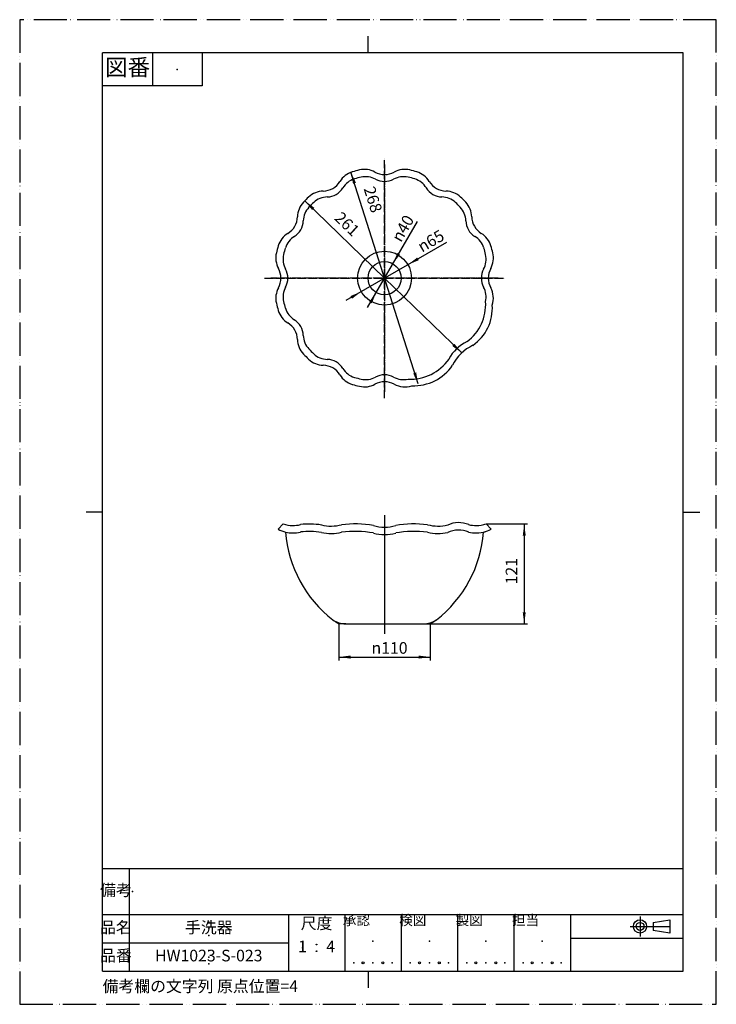
# Model space of a CAD drawing. Units: millimetres. Extents: x 0 to 840, y 0 to 1188.
import ezdxf

# ---------------------------------------------------------------- set-up
doc = ezdxf.new("R2010")
doc.units = ezdxf.units.MM
for name, pattern in [('DASH_CENTER', [14, 11, -1, 1, -1]), ('DOT_CENTER', [14, 12, -1, 0, -1]), ('PHANTOM', [13, 10, -1, 0, -1, 0, -1])]:
    doc.linetypes.add(name, pattern=pattern)
doc.layers.add('1', color=7, linetype='Continuous')
doc.styles.add('CONVERTER_11', font='MS Mincho.ttf', dxfattribs={"width": 0.89})
doc.styles.add('CONVERTER_12', font='txt.shx', dxfattribs={"width": 0.9})
doc.dimstyles.new('ME10_DIM_10', dxfattribs={"dimtxt": 14, "dimasz": 14, "dimexe": 4, "dimexo": 0, "dimgap": 4, "dimtad": 1, "dimdsep": 46, "dimtxsty": 'CONVERTER_12', "dimsah": 1, "dimcen": 0.09, "dimclrd": 2, "dimclre": 2, "dimclrt": 7, "dimadec": 0, "dimazin": 0, "dimtfac": 1, "dimtdec": 4, "dimtix": 1, "dimtmove": 0, "dimatfit": 3, "dimfxl": 1, "dimtolj": 1, "dimtzin": 0, "dimarcsym": 0})
doc.dimstyles.new('ME10_DIM_11', dxfattribs={"dimtxt": 14, "dimasz": 14, "dimexe": 4, "dimexo": 0, "dimgap": 4, "dimtad": 1, "dimdsep": 46, "dimtxsty": 'CONVERTER_12', "dimsah": 1, "dimcen": 0.09, "dimclrd": 2, "dimclre": 2, "dimclrt": 7, "dimadec": 0, "dimazin": 0, "dimtfac": 1, "dimtdec": 4, "dimtix": 1, "dimtmove": 0, "dimatfit": 3, "dimfxl": 1, "dimtolj": 1, "dimtzin": 0, "dimarcsym": 0})
doc.dimstyles.get("Standard").update_dxf_attribs({"dimtxt": 0.18, "dimasz": 0.18, "dimexe": 0.18, "dimexo": 0.0625, "dimgap": 0.09, "dimtad": 0, "dimtih": 1, "dimtoh": 1, "dimdec": 4, "dimzin": 0, "dimdsep": 46, "dimtxsty": 'Standard', "dimcen": 0.09, "dimadec": 0, "dimazin": 0, "dimtfac": 1, "dimtdec": 4, "dimtofl": 0, "dimtmove": 0, "dimatfit": 3, "dimfxl": 1, "dimtolj": 1, "dimtzin": 0, "dimarcsym": 0})

# ---------------------------------------------------------------- blocks, each defined once
blk = doc.blocks.new('開示A4')
at = {"layer": '1', "color": 4, "linetype": 'PHANTOM'}
for p, q in [((210, 297), (0, 297)), ((0, 297), (0, 0)), ((210, 0), (210, 297)), ((0, 0), (210, 0))]:
    blk.add_line(p, q, dxfattribs=at)
at = {"layer": '1', "color": 2, "linetype": 'Continuous'}
for p, q in [((105, 287), (105, 292)), ((40, 287), (40, 277)), ((55, 287), (55, 277)), ((55, 277), (25, 277)), ((25, 148.5), (20, 148.5)), ((200, 148.5), (205, 148.5)), ((33, 41), (33, 27)), ((33, 27), (33, 10)), ((81, 27), (81, 10)), ((98, 27), (98, 10)), ((115, 27), (115, 10)), ((132, 27), (132, 10)), ((149, 27), (149, 10)), ((166, 27), (166, 10)), ((25, 18.5), (81, 18.5)), ((166, 20), (200, 20)), ((105, 10), (105, 5))]:
    blk.add_line(p, q, dxfattribs=at)
at = {"layer": '1', "color": 7, "linetype": 'Continuous'}
for p, q in [((25, 148.5), (25, 287)), ((105, 287), (25, 287)), ((200, 287), (105, 287)), ((200, 148.5), (200, 287)), ((25, 10), (25, 148.5)), ((200, 10), (200, 148.5)), ((25, 41), (200, 41)), ((200, 27), (25, 27)), ((191, 24.7), (196, 25.5)), ((191, 24.7), (191, 22.3)), ((196, 25.5), (196, 21.5)), ((196, 21.5), (191, 22.3)), ((25, 10), (105, 10)), ((105, 10), (200, 10))]:
    blk.add_line(p, q, dxfattribs=at)
at = {"layer": '1', "color": 2, "linetype": 'DOT_CENTER'}
for p, q in [((187, 26.5), (187, 20.5)), ((184, 23.5), (197, 23.5))]:
    blk.add_line(p, q, dxfattribs=at)
at = {"layer": '1', "color": 7, "linetype": 'Continuous'}
for centre, radius in [((187, 23.5), 2), ((187, 23.5), 1.2), ((103.5, 12.5), 0.3), ((109.5, 12.5), 0.3), ((120.5, 12.5), 0.3), ((126.5, 12.5), 0.3), ((137.5, 12.5), 0.3), ((143.5, 12.5), 0.3), ((154.5, 12.5), 0.3), ((160.5, 12.5), 0.3)]:
    blk.add_circle(centre, radius, dxfattribs=at)
at = {"layer": '1', "color": 7, "linetype": 'DOT_CENTER'}
for centre in [(89.5, 18), (89.5, 16)]:
    blk.add_circle(centre, 0.1, dxfattribs=at)
at = {"layer": '1', "color": 4}
for p in [(47.5, 282), (34, 34), (57, 24.75), (57, 22.75), (57, 20.75), (106.5, 19), (123.5, 19), (140.5, 19), (157.5, 19), (57, 16.25), (85.25, 17), (93.75, 17), (57, 14.25), (57, 12.25), (100.75, 12.5), (106.5, 12.5), (112.25, 12.5), (117.75, 12.5), (123.5, 12.5), (129.25, 12.5), (134.75, 12.5), (140.5, 12.5), (146.25, 12.5), (151.75, 12.5), (157.5, 12.5), (163.25, 12.5)]:
    blk.add_point(p, dxfattribs=at)
at = {"layer": '1', "color": 2, "attachment_point": 5, "style": 'CONVERTER_11'}
for s, insert, char_height, line_spacing_factor in [('図番', (32.5, 282), 5, 0.454545), ('備考', (29, 34), 3.5, 0.454545), ('承認', (101.5, 25), 3, 0.590909), ('検図', (118.5, 25), 3, 0.590909), ('製図', (135.5, 25), 3, 0.590909), ('担当', (152.5, 25), 3, 0.590909), ('品名', (29, 22.75), 3.5, 0.727273), ('尺度', (89.5, 24), 3.5, 0.545455), ('品番', (29, 14.25), 3.5, 0.727273)]:
    blk.add_mtext(s, dxfattribs=dict(at, insert=insert, char_height=char_height, line_spacing_factor=line_spacing_factor))
at = {"layer": '1', "color": 250, "insert": (25, 5), "char_height": 3.5, "attachment_point": 4, "line_spacing_factor": 0.545455, "style": 'CONVERTER_11'}
blk.add_mtext('備考欄の文字列 原点位置=4', dxfattribs=at)
blk = doc.blocks.new('HW1022-1-_色_', base_point=(440, 747.7))
at = {"layer": '1', "color": 4, "linetype": 'PHANTOM'}
for p, q in [((440, 731.5), (440, 1020.9)), ((295.3, 876.2), (584.7, 876.2)), ((440, 590.3), (440, 448.3))]:
    blk.add_line(p, q, dxfattribs=at)
at = {"layer": '1', "color": 7, "linetype": 'DASH_CENTER'}
blk.add_line((295.3, 876.2), (306, 876.2), dxfattribs=at)
at = {"layer": '1', "color": 7, "linetype": 'Continuous'}
for p, q in [((311.6, 573.5), (317.7, 579.6)), ((317.7, 579.6), (317.7, 579.6)), ((562.3, 579.6), (568.4, 573.5)), ((393.1, 459), (486.9, 459))]:
    blk.add_line(p, q, dxfattribs=at)
at = {"layer": '1', "color": 5, "linetype": 'PHANTOM'}
for p, q in [((393.1, 459), (385, 459)), ((486.9, 459), (495, 459))]:
    blk.add_line(p, q, dxfattribs=at)
at = {"layer": '1', "color": 7, "linetype": 'Continuous'}
for radius in [32.5, 20]:
    blk.add_circle((440, 876.2), radius, dxfattribs=at)
for centre, radius, start, end in [((408.9, 978.8), 26.8, 106.8925, 148.3506), ((440, 876.2), 134, 103.1075, 106.8925), ((440, 876.2), 125.1, 103.1075, 106.8925), ((415.7, 980.6), 26.8, 61.6494, 103.1075), ((417.3, 973.6), 25, 61.6494, 103.1075), ((440, 1025.6), 24.4, 241.6494, 298.3506), ((462.7, 973.6), 25, 76.8925, 118.3506), ((464.3, 980.6), 26.8, 76.8925, 118.3506), ((440, 876.2), 125.1, 73.1075, 76.8925), ((440, 876.2), 134, 73.1075, 76.8925), ((471.1, 978.8), 26.8, 31.6494, 73.1075), ((365.3, 1005.6), 24.4, 271.6494, 328.3506), ((410.9, 971.9), 25, 106.8925, 148.3506), ((440, 1015.7), 22.8, 241.6494, 298.3506), ((469.1, 971.9), 25, 31.6494, 73.1075), ((514.7, 1005.6), 24.4, 211.6494, 268.3506), ((366.7, 954.4), 26.8, 91.6494, 133.1075), ((371.6, 949.2), 25, 91.6494, 133.1075), ((370.3, 997), 22.8, 271.6494, 328.3506), ((509.7, 997), 22.8, 211.6494, 268.3506), ((508.4, 949.2), 25, 46.8925, 88.3506), ((513.3, 954.4), 26.8, 46.8925, 88.3506), ((361.7, 949.4), 26.8, 136.8925, 178.3506), ((440, 876.2), 134, 133.1075, 136.8925), ((440, 876.2), 125.1, 133.1075, 136.8925), ((440, 876.2), 125.1, 43.1075, 46.8925), ((440, 876.2), 134, 43.1075, 46.8925), ((518.3, 949.4), 26.8, 1.6494, 43.1075), ((367, 944.6), 25, 136.8925, 178.3506), ((513, 944.6), 25, 1.6494, 43.1075), ((310.6, 950.9), 24.4, 301.6494, 358.3506), ((319.2, 945.9), 22.8, 301.6494, 358.3506), ((560.8, 945.9), 22.8, 181.6494, 238.3506), ((569.4, 950.9), 24.4, 181.6494, 238.3506), ((337.4, 907.3), 26.8, 121.6494, 163.1075), ((542.6, 907.3), 26.8, 16.8925, 58.3506), ((440, 876.2), 134, 163.1075, 166.8925), ((344.3, 905.3), 25, 121.6494, 163.1075), ((535.7, 905.3), 25, 16.8925, 58.3506), ((440, 876.2), 134, 13.1075, 16.8925), ((335.6, 900.5), 26.8, 166.8925, 208.3506), ((342.6, 898.9), 25, 166.8925, 208.3506), ((440, 876.2), 125.1, 163.1075, 166.8925), ((537.4, 898.9), 25, 331.6494, 13.1075), ((440, 876.2), 125.1, 13.1075, 16.8925), ((544.4, 900.5), 26.8, 331.6494, 13.1075), ((290.5, 876.2), 24.4, 331.6494, 28.3506), ((300.5, 876.2), 22.8, 331.6494, 28.3506), ((579.5, 876.2), 22.8, 151.6494, 208.3506), ((589.5, 876.2), 24.4, 151.6494, 208.3506), ((335.6, 851.9), 26.8, 151.6494, 193.1075), ((342.6, 853.5), 25, 151.6494, 193.1075), ((537.4, 853.5), 25, 346.8925, 28.3506), ((544.4, 851.9), 26.8, 342.2725, 28.3506), ((440, 876.2), 134, 193.1075, 196.8925), ((440, 876.2), 125.1, 193.1075, 196.8925), ((506.5, 844.2), 55.4, 306.4665, 3.7741), ((514.6, 840.4), 55.4, 305.1224, 3.4111), ((337.4, 845), 26.8, 196.8925, 238.3506), ((344.3, 847.1), 25, 196.8925, 238.3506), ((310.6, 801.4), 24.4, 1.6494, 58.3506), ((319.2, 806.4), 22.8, 1.6494, 58.3506), ((361.7, 802.9), 26.8, 181.6494, 223.1075), ((367, 807.8), 25, 181.6494, 223.1075), ((560.4, 756.2), 48.3, 115.7803, 152.4635), ((440, 876.2), 134, 223.1075, 226.8925), ((440, 876.2), 125.1, 223.1075, 226.8925), ((371.6, 803.1), 25, 226.8925, 268.3506), ((568.4, 748.3), 51.7, 115.0354, 153.9544), ((366.7, 797.9), 26.8, 226.8925, 268.3506), ((370.3, 755.4), 22.8, 31.6494, 88.3506), ((471, 811.5), 57.2, 267.3846, 324.7504), ((365.3, 746.7), 24.4, 31.6494, 88.3506), ((410.9, 780.4), 25, 211.6494, 253.1075), ((474.9, 803.5), 57.2, 267.825, 325.3702), ((408.9, 773.6), 26.8, 211.6494, 253.1075), ((440, 876.2), 125.1, 253.1075, 256.8925), ((417.3, 778.7), 25, 256.8925, 298.3506), ((440, 726.7), 24.4, 61.6494, 118.3506), ((440, 736.7), 22.8, 61.6494, 118.3506), ((462.7, 778.7), 25, 241.6494, 283.1075), ((440, 876.2), 134, 253.1075, 256.8925), ((415.7, 771.8), 26.8, 256.8925, 298.3506), ((464.3, 771.8), 26.8, 241.6494, 288.3031), ((328.4, 601.9), 33.1, 239.5103, 256.5702), ((328.4, 610.9), 33.1, 251.2101, 271.2263), ((330.4, 610.6), 32.8, 267.6813, 284.524), ((349.5, 494.4), 85.1, 80.3151, 97.3361), ((349.5, 485.5), 85.1, 80.3151, 97.3361), ((375.4, 627), 50, 256.6105, 284.8026), ((404.1, 452.8), 126.8, 79.7854, 97.2143), ((404.1, 443.9), 126.8, 79.7854, 97.2143), ((440, 622.6), 46.9, 253.3939, 270), ((440, 622.6), 46.9, 270, 286.6061), ((475.9, 452.8), 126.8, 82.7857, 100.2146), ((475.9, 443.9), 126.8, 82.7857, 100.2146), ((504.6, 627), 50, 255.1974, 283.3895), ((529.4, 550.1), 31.1, 67.2947, 115.0542), ((529.4, 541.2), 31.1, 67.2947, 115.0542), ((549.6, 610.6), 32.8, 255.476, 272.3187), ((551.6, 610.9), 33.1, 268.7737, 288.7899), ((551.6, 601.9), 33.1, 268.7737, 288.7899), ((551.6, 601.9), 33.1, 283.4298, 300.4897), ((467.7, 580.6), 147.4, 184.1923, 232.3058), ((328.4, 601.9), 33.1, 256.5702, 271.2263), ((330.4, 601.6), 32.8, 267.6813, 284.524), ((375.4, 618.1), 50, 256.6105, 284.8026), ((440, 613.6), 46.9, 253.3939, 270), ((440, 613.6), 46.9, 270, 286.6061), ((504.6, 618.1), 50, 255.1974, 283.3895), ((412.3, 580.6), 147.4, 307.6942, 355.8077), ((549.6, 601.6), 32.8, 255.476, 272.3187), ((393.1, 485.8), 26.8, 234.7122, 270), ((486.9, 485.8), 26.8, 270, 305.2878)]:
    blk.add_arc(centre, radius, start, end, dxfattribs=at)
at = {"layer": '1', "color": 5, "linetype": 'PHANTOM'}
for centre, start, end in [((464.8, 587.1), 234.7122, 238.0897), ((415.2, 587.1), 301.9103, 305.2878)]:
    blk.add_arc(centre, 151, start, end, dxfattribs=at)
blk = doc.blocks.new('*D3')
at = {"layer": '1', "color": 2, "linetype": 'Continuous'}
for p, q in [((385, 459), (385, 415)), ((495, 459), (495, 415)), ((385, 419), (495, 419))]:
    blk.add_line(p, q, dxfattribs=at)
at = {"layer": '1', "color": 2}
for points in [[(399, 420.8), (399, 417.1), (385, 419)], [(481, 417.1), (481, 420.8), (495, 419)]]:
    blk.add_solid(points, dxfattribs=at)
at = {"layer": '1', "color": 7, "insert": (424.3, 423), "char_height": 14, "attachment_point": 7, "rotation": 0.0001, "line_spacing_factor": 0.60024, "style": 'CONVERTER_12'}
blk.add_mtext('\\C7;{\\Fgdt;n}\\C7;110', dxfattribs=at)
blk = doc.blocks.new('*D4')
at = {"layer": '1', "color": 2, "linetype": 'Continuous'}
for p, q in [((562.3, 579.6), (612.4, 579.6)), ((608.4, 579.6), (608.4, 459)), ((495, 459), (612.4, 459))]:
    blk.add_line(p, q, dxfattribs=at)
at = {"layer": '1', "color": 2}
for points in [[(610.2, 565.6), (606.6, 565.6), (608.4, 579.6)], [(606.6, 473), (610.2, 473), (608.4, 459)]]:
    blk.add_solid(points, dxfattribs=at)
at = {"layer": '1', "color": 7, "insert": (604.4, 506.7), "char_height": 14, "attachment_point": 7, "rotation": 90, "line_spacing_factor": 0.60024, "style": 'CONVERTER_12'}
blk.add_mtext('121', dxfattribs=at)
blk = doc.blocks.new('*D5')
at = {"layer": '1', "color": 2, "linetype": 'Continuous'}
blk.add_line((393.7, 849.4), (515.2, 919.6), dxfattribs=at)
at = {"layer": '1', "color": 2}
for points in [[(479.3, 901), (481.2, 897.8), (468.1, 892.4)], [(400.7, 851.3), (398.8, 854.5), (411.9, 859.9)]]:
    blk.add_solid(points, dxfattribs=at)
at = {"layer": '1', "color": 7, "insert": (485.1, 906.8), "char_height": 14, "attachment_point": 7, "rotation": 30, "line_spacing_factor": 0.60024, "style": 'CONVERTER_12'}
blk.add_mtext('\\C7;{\\Fgdt;n}\\C7;65', dxfattribs=at)
blk = doc.blocks.new('*D6')
at = {"layer": '1', "color": 2, "linetype": 'Continuous'}
blk.add_line((419.5, 840.7), (479.5, 944.6), dxfattribs=at)
at = {"layer": '1', "color": 2}
for points in [[(455.4, 906.5), (458.6, 904.7), (450, 893.5)], [(424.6, 845.8), (421.4, 847.7), (430, 858.9)]]:
    blk.add_solid(points, dxfattribs=at)
at = {"layer": '1', "color": 7, "insert": (459.8, 918.5), "char_height": 14, "attachment_point": 7, "rotation": 60, "line_spacing_factor": 0.60024, "style": 'CONVERTER_12'}
blk.add_mtext('\\C7;{\\Fgdt;n}\\C7;40', dxfattribs=at)
blk = doc.blocks.new('*D7')
at = {"layer": '1', "color": 2, "linetype": 'Continuous'}
blk.add_line((440, 876.2), (343.9, 969.5), dxfattribs=at)
at = {"layer": '1', "color": 2}
blk.add_solid([(355.2, 961.1), (352.6, 958.4), (343.9, 969.5)], dxfattribs=at)
at = {"layer": '1', "color": 7, "insert": (375.5, 944.4), "char_height": 14, "attachment_point": 7, "rotation": 315.8489, "line_spacing_factor": 0.60024, "style": 'CONVERTER_12'}
blk.add_mtext('261', dxfattribs=at)
blk = doc.blocks.new('*D8')
at = {"layer": '1', "color": 2, "linetype": 'Continuous'}
blk.add_line((480.5, 748.5), (399.5, 1003.9), dxfattribs=at)
at = {"layer": '1', "color": 2}
for points in [[(405.5, 991.1), (401.9, 990), (399.5, 1003.9)], [(474.5, 761.2), (478.1, 762.4), (480.5, 748.5)]]:
    blk.add_solid(points, dxfattribs=at)
at = {"layer": '1', "color": 7, "insert": (410.4, 982.8), "char_height": 14, "attachment_point": 7, "rotation": 287.6089, "line_spacing_factor": 0.60024, "style": 'CONVERTER_12'}
blk.add_mtext('268', dxfattribs=at)

msp = doc.modelspace()

# ---------------------------------------------------------------- linework, layer by layer
at = {"layer": '1', "color": 2, "linetype": 'DASH_CENTER'}
for p, q in [((440, 1013.245), (440, 739.111)), ((577.067, 876.178), (302.933, 876.178)), ((440, 587.68), (440, 446.991))]:
    msp.add_line(p, q, dxfattribs=at)
at = {"layer": '1', "color": 2}
msp.add_solid([(521.639, 794.355), (524.206, 796.999), (532.968, 785.925)], dxfattribs=at)

# ---------------------------------------------------------------- block references
at = {"layer": '1', "xscale": 4, "yscale": 4, "zscale": 4}
msp.add_blockref('開示A4', (0, 0), dxfattribs=at)
at = {"layer": '1'}
for name, p in [('HW1022-1-_色_', (440, 747.678)), ('*D8', (0, 0)), ('*D7', (0, 0)), ('*D6', (0, 0)), ('*D5', (0, 0))]:
    msp.add_blockref(name, p, dxfattribs=at)

# ---------------------------------------------------------------- texts
at = {"layer": '1', "color": 7, "char_height": 14, "attachment_point": 5}
for s, insert, line_spacing_factor, style in [('手洗器', (228, 91), 0.545455, 'CONVERTER_11'), ('1', (341, 68), 0.720288, 'CONVERTER_12'), ('4', (375, 68), 0.720288, 'CONVERTER_12'), ('HW1023-S-023', (228, 57), 0.720288, 'CONVERTER_12')]:
    msp.add_mtext(s, dxfattribs=dict(at, insert=insert, line_spacing_factor=line_spacing_factor, style=style))

# ---------------------------------------------------------------- dimensions: what is measured, and where the dimension line sits
at = {"layer": '1'}
dim = msp.add_linear_dim(base=(608.397, 579.591), p1=(495, 458.991), p2=(562.274, 579.591), angle=90, text='121', dimstyle='ME10_DIM_11', dxfattribs=at)
dim.commit()
dim.dimension.update_dxf_attribs({"geometry": '*D4', "text_midpoint": (597.397, 519.291), "text_rotation": 90})
dim = msp.add_linear_dim(base=(385, 418.991), p1=(495, 458.991), p2=(385, 458.991), dimstyle='ME10_DIM_10', override={"dimpost": '{\\Fgdt;n}<>'}, dxfattribs=at)
dim.commit()
dim.dimension.update_dxf_attribs({"geometry": '*D3', "text_midpoint": (440, 429.991), "text_rotation": 0.000139})

# ---------------------------------------------------------------- leaders
at = {"layer": '1', "color": 2, "linetype": 'Continuous', "has_arrowhead": 0}
msp.add_leader([(532.968, 785.925), (440, 876.178)], dimstyle='Standard', dxfattribs=at)

doc.saveas('drawing.dxf')
